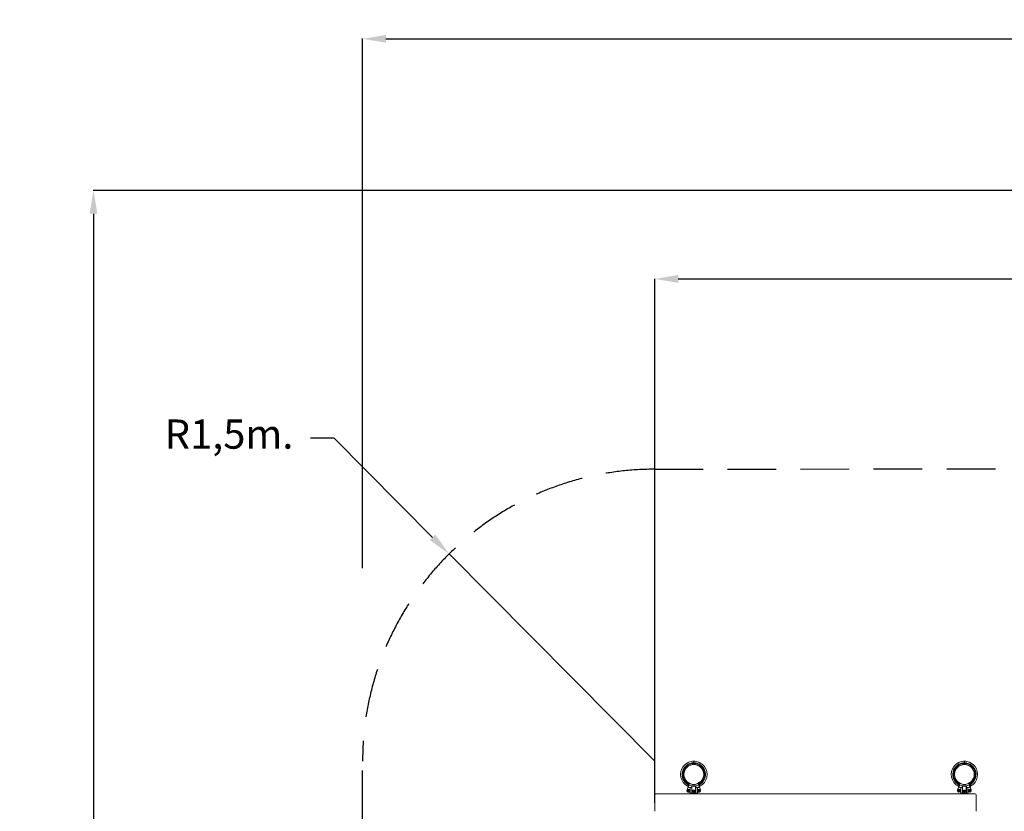
# Model space of a CAD drawing. Units: millimetres. Extents: x 95427 to 111836, y -32274 to -1711.
# Drawn here: x 95427 to 100481, y -11299 to -7233 of the extents above; entities that cross this region are included whole.
import ezdxf

# ---------------------------------------------------------------- set-up
doc = ezdxf.new("R2010")
doc.units = ezdxf.units.MM
doc.linetypes.add('RAYITAS', pattern=[0.375, 0.25, -0.125])
doc.layers.add('VERDE', color=3, linetype='Continuous')
doc.styles.add('ROMANS8', font='romans.shx')
doc.dimstyles.new('ISO-25', dxfattribs={"dimtxt": 3, "dimasz": 3, "dimexe": 1.25, "dimexo": 0.625, "dimtad": 1, "dimtxsty": 'ROMANS8', "dimcen": 0, "dimclrt": 2, "dimadec": 0, "dimazin": 0, "dimtfac": 1, "dimtmove": 0, "dimatfit": 3, "dimfxl": 0, "dimarcsym": 0})

# ---------------------------------------------------------------- blocks, each defined once
blk = doc.blocks.new('*D2')
at = {"color": 0, "lineweight": -2}
for p, q in [((102848.5, -8109.7), (95804.3, -8109.7)), ((95805.5, -8229.7), (95805.5, -12999.7)), ((95805.5, -18048.2), (95805.5, -13278.2)), ((104686.1, -18168.2), (95804.3, -18168.2))]:
    blk.add_line(p, q, dxfattribs=at)
at = {"color": 0, "linetype": 'Continuous'}
for points in [[(95785.5, -8229.7), (95825.5, -8229.7), (95805.5, -8109.7)], [(95785.5, -18048.2), (95825.5, -18048.2), (95805.5, -18168.2)]]:
    blk.add_solid(points, dxfattribs=at)
at = {"layer": 'Defpoints', "color": 0, "linetype": 'Continuous'}
for p in [(102849.1, -8109.7), (95805.5, -18168.2), (104686.7, -18168.2)]:
    blk.add_point(p, dxfattribs=at)
at = {"color": 7, "linetype": 'Continuous', "insert": (95805.5, -13139), "char_height": 150, "attachment_point": 5, "style": 'ROMANS8'}
blk.add_mtext('10,06m.', dxfattribs=at)
blk = doc.blocks.new('*D3')
at = {"color": 0, "lineweight": -2}
for p, q in [((97187, -10050.9), (97187, -7330.2)), ((97307, -7331.5), (101699.1, -7331.5)), ((106926.9, -7331.5), (102534.8, -7331.5)), ((107046.9, -9780.4), (107046.9, -7330.2))]:
    blk.add_line(p, q, dxfattribs=at)
at = {"color": 0, "linetype": 'Continuous'}
for points in [[(97307, -7311.5), (97307, -7351.5), (97187, -7331.5)], [(106926.9, -7311.5), (106926.9, -7351.5), (107046.9, -7331.5)]]:
    blk.add_solid(points, dxfattribs=at)
at = {"layer": 'Defpoints', "color": 0, "linetype": 'Continuous'}
for p in [(107046.9, -7331.5), (107046.9, -9781.1), (97187, -10051.5)]:
    blk.add_point(p, dxfattribs=at)
at = {"color": 7, "linetype": 'Continuous', "insert": (102116.9, -7331.5), "char_height": 150, "attachment_point": 5, "style": 'ROMANS8'}
blk.add_mtext('9,86m.', dxfattribs=at)
blk = doc.blocks.new('*D4')
at = {"color": 0, "lineweight": -2}
for p, q in [((98687, -11256.1), (98687, -8563.3)), ((98807, -8564.5), (100877.1, -8564.5)), ((104830.2, -8564.5), (101705.6, -8564.5)), ((104950.2, -10277.3), (104950.2, -8563.3))]:
    blk.add_line(p, q, dxfattribs=at)
at = {"color": 0, "linetype": 'Continuous'}
for points in [[(98807, -8544.5), (98807, -8584.5), (98687, -8564.5)], [(104830.2, -8544.5), (104830.2, -8584.5), (104950.2, -8564.5)]]:
    blk.add_solid(points, dxfattribs=at)
at = {"layer": 'Defpoints', "color": 0, "linetype": 'Continuous'}
for p in [(104950.2, -8564.5), (104950.2, -10277.9), (98687, -11256.7)]:
    blk.add_point(p, dxfattribs=at)
at = {"color": 7, "linetype": 'Continuous', "insert": (101291.3, -8564.5), "char_height": 150, "attachment_point": 5, "style": 'ROMANS8'}
blk.add_mtext('6,26m.', dxfattribs=at)
blk = doc.blocks.new('*D16')
at = {"color": 0, "lineweight": -2}
for p, q in [((96919.4, -9381.1), (97039.4, -9381.1)), ((97039.4, -9381.1), (97546.2, -9892)), ((98687, -11042.2), (97630.7, -9977.2))]:
    blk.add_line(p, q, dxfattribs=at)
at = {"color": 0, "linetype": 'Continuous'}
blk.add_solid([(97560.4, -9877.9), (97532, -9906.1), (97630.7, -9977.2)], dxfattribs=at)
at = {"layer": 'Defpoints', "color": 0, "linetype": 'Continuous'}
for p in [(97630.7, -9977.2), (98687, -11042.2)]:
    blk.add_point(p, dxfattribs=at)
at = {"color": 7, "linetype": 'Continuous', "insert": (96501.5, -9381.1), "char_height": 150, "attachment_point": 5, "style": 'ROMANS8'}
blk.add_mtext('R1,5m.', dxfattribs=at)

msp = doc.modelspace()

# ---------------------------------------------------------------- linework, layer by layer
at = {"color": 7, "linetype": 'RAYITAS', "ltscale": 1000}
for p, q in [((98685.026, -9542.211), (101320.219, -9538.783)), ((97186.996, -13589.31), (97186.977, -11042.221))]:
    msp.add_line(p, q, dxfattribs=at)
msp.add_arc((98686.977, -11042.209), 1500, 90.074515, 180.000436, dxfattribs=at)
at = {"layer": 'VERDE', "color": 7, "linetype": 'Continuous', "lineweight": 15}
for p, q in [((98879.818, -11058.865), (98886.977, -11058.865)), ((98886.977, -11049.935), (98886.977, -11053.365)), ((98886.977, -11053.365), (98886.977, -11058.365)), ((98886.977, -11058.365), (98886.977, -11058.865)), ((98894.136, -11058.865), (98886.977, -11058.865)), ((100268.859, -11058.854), (100276.018, -11058.854)), ((100276.018, -11049.924), (100276.018, -11053.354)), ((100276.018, -11053.354), (100276.018, -11058.354)), ((100276.018, -11058.354), (100276.018, -11058.854)), ((100283.176, -11058.854), (100276.018, -11058.854)), ((98861.704, -11163.538), (98864.254, -11156.655)), ((98864.723, -11156.829), (98862.173, -11163.711)), ((98864.723, -11156.829), (98864.938, -11156.377)), ((98880.038, -11160.865), (98886.978, -11160.865)), ((98893.917, -11160.865), (98886.978, -11160.865)), ((98886.978, -11161.335), (98886.978, -11160.865)), ((98909.051, -11156.364), (98909.051, -11156.363)), ((98911.768, -11163.718), (98909.218, -11156.835)), ((98909.687, -11156.661), (98912.237, -11163.544)), ((100250.745, -11163.527), (100253.295, -11156.645)), ((100253.764, -11156.819), (100251.214, -11163.701)), ((100269.079, -11160.854), (100276.019, -11160.854)), ((100276.019, -11161.324), (100276.019, -11160.854)), ((100282.958, -11160.854), (100276.019, -11160.854)), ((100298.092, -11156.353), (100298.092, -11156.353)), ((100300.808, -11163.707), (100298.259, -11156.825)), ((100298.728, -11156.651), (100301.277, -11163.534)), ((98686.979, -11299.227), (98686.978, -11214.227)), ((98691.978, -11209.227), (100331.978, -11209.214)), ((98852.252, -11189.044), (98857.948, -11173.671)), ((98858.28, -11174.215), (98852.72, -11189.217)), ((98857.534, -11186.898), (98854.136, -11191.842)), ((98854.136, -11191.842), (98856.719, -11197.258)), ((98856.719, -11197.258), (98862.7, -11197.729)), ((98863.516, -11187.368), (98857.534, -11186.898)), ((98858.252, -11174.202), (98858.28, -11174.215)), ((98862.7, -11197.729), (98866.099, -11192.784)), ((98866.099, -11192.784), (98863.516, -11187.368)), ((98863.841, -11199.974), (98863.845, -11199.982)), ((98868.633, -11205.332), (98868.633, -11202.988)), ((98868.634, -11201.092), (98868.637, -11177.894)), ((98868.676, -11202.988), (98868.676, -11205.332)), ((98869.978, -11206.335), (98869.648, -11206.335)), ((98869.978, -11206.332), (98869.978, -11209.226)), ((98876.963, -11205.833), (98876.968, -11170.584)), ((98877.468, -11170.15), (98877.463, -11205.833)), ((98877.463, -11205.833), (98896.463, -11205.836)), ((98896.463, -11206.336), (98877.463, -11206.333)), ((98883.836, -11191.213), (98880.965, -11196.483)), ((98880.965, -11196.483), (98884.093, -11201.605)), ((98889.836, -11191.064), (98883.836, -11191.213)), ((98884.093, -11201.605), (98890.093, -11201.457)), ((98892.965, -11196.186), (98889.836, -11191.064)), ((98890.093, -11201.457), (98892.965, -11196.186)), ((98896.463, -11205.836), (98896.468, -11170.153)), ((98896.968, -11170.586), (98896.963, -11205.836)), ((98903.978, -11209.226), (98903.978, -11206.337)), ((98905.251, -11205.337), (98905.251, -11202.993)), ((98905.294, -11201.098), (98905.298, -11177.9)), ((98905.294, -11202.993), (98905.294, -11205.337)), ((98905.308, -11202.991), (98905.308, -11205.335)), ((98910.674, -11187.208), (98907.815, -11192.483)), ((98907.815, -11192.483), (98910.955, -11197.596)), ((98916.672, -11187.046), (98910.674, -11187.208)), ((98910.955, -11197.596), (98916.952, -11197.434)), ((98915.659, -11174.221), (98915.687, -11174.209)), ((98921.332, -11189.536), (98915.659, -11174.221)), ((98915.991, -11173.678), (98921.8, -11189.362)), ((98916.058, -11173.84), (98921.692, -11189.048)), ((98919.811, -11192.159), (98916.672, -11187.046)), ((98916.952, -11197.434), (98919.811, -11192.159)), ((98921.685, -11189.051), (98921.692, -11189.048)), ((98921.692, -11189.068), (98921.699, -11189.066)), ((100241.292, -11189.033), (100246.989, -11173.661)), ((100247.321, -11174.204), (100241.761, -11189.207)), ((100246.575, -11186.887), (100243.177, -11191.832)), ((100245.76, -11197.247), (100251.741, -11197.718)), ((100252.557, -11187.358), (100246.575, -11186.887)), ((100247.292, -11174.191), (100247.321, -11174.204)), ((100251.741, -11197.718), (100255.14, -11192.773)), ((100255.14, -11192.773), (100252.557, -11187.358)), ((100252.882, -11199.963), (100252.886, -11199.971)), ((100257.717, -11202.978), (100257.674, -11202.978)), ((100257.674, -11205.322), (100257.674, -11202.978)), ((100257.675, -11201.082), (100257.678, -11177.884)), ((100257.717, -11202.978), (100257.717, -11205.321)), ((100259.019, -11206.324), (100258.689, -11206.324)), ((100259.019, -11206.322), (100259.019, -11209.215)), ((100266.004, -11205.823), (100266.009, -11170.573)), ((100266.509, -11170.139), (100266.504, -11205.823)), ((100266.504, -11205.823), (100285.504, -11205.826)), ((100285.504, -11206.326), (100266.504, -11206.323)), ((100272.877, -11191.202), (100270.005, -11196.473)), ((100270.005, -11196.473), (100273.134, -11201.595)), ((100278.877, -11191.054), (100272.877, -11191.202)), ((100273.134, -11201.595), (100279.134, -11201.446)), ((100282.005, -11196.176), (100278.877, -11191.054)), ((100279.134, -11201.446), (100282.005, -11196.176)), ((100285.504, -11205.826), (100285.509, -11170.142)), ((100286.009, -11170.576), (100286.004, -11205.826)), ((100293.019, -11209.215), (100293.019, -11206.327)), ((100294.292, -11205.327), (100294.292, -11202.983)), ((100294.335, -11202.983), (100294.334, -11205.327)), ((100294.335, -11201.087), (100294.338, -11177.889)), ((100294.349, -11202.98), (100294.349, -11205.324)), ((100299.715, -11187.197), (100296.856, -11192.472)), ((100296.856, -11192.472), (100299.995, -11197.586)), ((100305.713, -11187.035), (100299.715, -11187.197)), ((100299.995, -11197.586), (100305.993, -11197.424)), ((100304.699, -11174.211), (100304.728, -11174.198)), ((100310.372, -11189.525), (100304.699, -11174.211)), ((100305.031, -11173.668), (100310.841, -11189.352)), ((100305.099, -11173.829), (100310.733, -11189.038)), ((100308.852, -11192.148), (100305.713, -11187.035)), ((100305.993, -11197.424), (100308.852, -11192.148)), ((100310.726, -11189.04), (100310.733, -11189.038)), ((100310.732, -11189.058), (100310.739, -11189.055)), ((100336.978, -11214.214), (100336.979, -11299.214))]:
    msp.add_line(p, q, dxfattribs=at)
at = {"layer": 'VERDE', "color": 7, "linetype": 'Continuous', "lineweight": 15, "flags": 128}
for points in [[(98886.976, -11041.949), (98886.977, -11041.999), (98886.977, -11042.395), (98886.977, -11043.181), (98886.977, -11044.347), (98886.977, -11045.877), (98886.977, -11047.748), (98886.977, -11049.935)], [(98886.976, -11041.949), (98886.977, -11041.999), (98886.977, -11042.395), (98886.977, -11043.181), (98886.977, -11044.347), (98886.977, -11045.877), (98886.977, -11047.748), (98886.977, -11049.935)], [(100276.017, -11041.939), (100276.018, -11041.988), (100276.017, -11042.384), (100276.018, -11043.171), (100276.018, -11044.337), (100276.018, -11045.866), (100276.017, -11047.737), (100276.018, -11049.924)], [(100276.017, -11041.939), (100276.018, -11041.988), (100276.017, -11042.384), (100276.018, -11043.171), (100276.018, -11044.337), (100276.018, -11045.866), (100276.017, -11047.737), (100276.018, -11049.924)], [(98861.704, -11163.538), (98861.713, -11163.541), (98861.74, -11163.551), (98861.783, -11163.567), (98861.841, -11163.589), (98861.912, -11163.615), (98861.993, -11163.645), (98862.081, -11163.677), (98862.173, -11163.711)], [(98864.254, -11156.655), (98864.263, -11156.659), (98864.29, -11156.668), (98864.333, -11156.685), (98864.392, -11156.706), (98864.463, -11156.732), (98864.544, -11156.763), (98864.632, -11156.795), (98864.723, -11156.829)], [(98909.218, -11156.835), (98909.309, -11156.801), (98909.397, -11156.769), (98909.478, -11156.739), (98909.55, -11156.712), (98909.608, -11156.691), (98909.651, -11156.675), (98909.678, -11156.665), (98909.687, -11156.661)], [(98911.768, -11163.718), (98911.859, -11163.684), (98911.947, -11163.651), (98912.028, -11163.621), (98912.099, -11163.595), (98912.157, -11163.573), (98912.201, -11163.557), (98912.227, -11163.547), (98912.237, -11163.544)], [(98911.768, -11163.718), (98911.786, -11163.758), (98911.804, -11163.798), (98911.823, -11163.837), (98911.841, -11163.876), (98911.858, -11163.913), (98911.874, -11163.949), (98911.89, -11163.983), (98911.904, -11164.014)], [(100250.745, -11163.527), (100250.754, -11163.531), (100250.78, -11163.54), (100250.824, -11163.556), (100250.882, -11163.578), (100250.953, -11163.604), (100251.034, -11163.634), (100251.122, -11163.667), (100251.214, -11163.701)], [(100253.295, -11156.645), (100253.304, -11156.648), (100253.331, -11156.658), (100253.374, -11156.674), (100253.433, -11156.696), (100253.504, -11156.722), (100253.585, -11156.752), (100253.673, -11156.785), (100253.764, -11156.819)], [(100253.978, -11156.367), (100253.974, -11156.375), (100253.962, -11156.401), (100253.942, -11156.443), (100253.916, -11156.499), (100253.883, -11156.567), (100253.846, -11156.646), (100253.806, -11156.73), (100253.764, -11156.819)], [(100298.045, -11156.373), (100298.049, -11156.381), (100298.061, -11156.407), (100298.081, -11156.449), (100298.108, -11156.505), (100298.14, -11156.574), (100298.177, -11156.652), (100298.217, -11156.737), (100298.259, -11156.825)], [(100298.259, -11156.825), (100298.35, -11156.791), (100298.438, -11156.758), (100298.519, -11156.728), (100298.59, -11156.702), (100298.649, -11156.68), (100298.692, -11156.664), (100298.719, -11156.654), (100298.728, -11156.651)], [(100300.808, -11163.707), (100300.9, -11163.673), (100300.988, -11163.641), (100301.069, -11163.611), (100301.14, -11163.585), (100301.198, -11163.563), (100301.242, -11163.547), (100301.268, -11163.537), (100301.277, -11163.534)], [(100300.808, -11163.707), (100300.827, -11163.748), (100300.845, -11163.788), (100300.864, -11163.827), (100300.881, -11163.865), (100300.898, -11163.903), (100300.915, -11163.938), (100300.93, -11163.972), (100300.945, -11164.004)], [(98852.245, -11189.061), (98852.254, -11189.064), (98852.28, -11189.075), (98852.323, -11189.093), (98852.38, -11189.117), (98852.45, -11189.146), (98852.53, -11189.179), (98852.617, -11189.214), (98852.707, -11189.252)], [(98852.252, -11189.044), (98852.261, -11189.047), (98852.287, -11189.057), (98852.331, -11189.073), (98852.389, -11189.094), (98852.46, -11189.121), (98852.541, -11189.151), (98852.629, -11189.183), (98852.72, -11189.217)], [(98868.676, -11205.332), (98869.37, -11205.332), (98870.173, -11205.332), (98871.081, -11205.332), (98872.087, -11205.332), (98873.185, -11205.333), (98874.369, -11205.333), (98875.631, -11205.333), (98876.963, -11205.333)], [(98869.648, -11206.335), (98869.648, -11206.335), (98869.648, -11206.335), (98869.647, -11206.335), (98869.646, -11206.335), (98869.63, -11206.332)], [(98877.463, -11206.333), (98876.208, -11206.333), (98875.019, -11206.333), (98873.902, -11206.333), (98872.866, -11206.333), (98871.915, -11206.332), (98871.056, -11206.332), (98870.293, -11206.332), (98869.633, -11206.332)], [(98876.963, -11205.833), (98876.973, -11205.833), (98877.001, -11205.833), (98877.047, -11205.833), (98877.11, -11205.833), (98877.186, -11205.833), (98877.272, -11205.833), (98877.366, -11205.833), (98877.463, -11205.833)], [(98877.463, -11205.833), (98877.463, -11205.931), (98877.463, -11206.025), (98877.463, -11206.111), (98877.463, -11206.187), (98877.463, -11206.249), (98877.463, -11206.295), (98877.463, -11206.324), (98877.463, -11206.333)], [(98896.463, -11205.836), (98896.463, -11205.934), (98896.463, -11206.027), (98896.463, -11206.114), (98896.463, -11206.19), (98896.463, -11206.252), (98896.463, -11206.298), (98896.463, -11206.326), (98896.463, -11206.336)], [(98896.463, -11205.836), (98896.561, -11205.836), (98896.655, -11205.836), (98896.741, -11205.836), (98896.817, -11205.836), (98896.879, -11205.836), (98896.925, -11205.836), (98896.954, -11205.836), (98896.963, -11205.836)], [(98904.294, -11206.337), (98903.633, -11206.337), (98902.871, -11206.337), (98902.012, -11206.337), (98901.061, -11206.337), (98900.024, -11206.337), (98898.907, -11206.336), (98897.718, -11206.336), (98896.463, -11206.336)], [(98896.963, -11205.336), (98898.296, -11205.336), (98899.558, -11205.336), (98900.742, -11205.337), (98901.84, -11205.337), (98902.846, -11205.337), (98903.753, -11205.337), (98904.557, -11205.337), (98905.251, -11205.337)], [(98905.293, -11205.335), (98905.299, -11205.335), (98905.308, -11205.335)], [(98921.332, -11189.536), (98921.423, -11189.502), (98921.511, -11189.469), (98921.592, -11189.439), (98921.663, -11189.413), (98921.721, -11189.391), (98921.765, -11189.375), (98921.791, -11189.365), (98921.8, -11189.362)], [(100241.286, -11189.05), (100241.295, -11189.054), (100241.321, -11189.065), (100241.364, -11189.082), (100241.421, -11189.106), (100241.491, -11189.135), (100241.571, -11189.168), (100241.658, -11189.204), (100241.748, -11189.241)], [(100241.292, -11189.033), (100241.302, -11189.036), (100241.328, -11189.046), (100241.372, -11189.062), (100241.43, -11189.084), (100241.501, -11189.11), (100241.582, -11189.14), (100241.67, -11189.173), (100241.761, -11189.207)], [(100257.717, -11205.321), (100258.411, -11205.322), (100259.214, -11205.322), (100260.122, -11205.322), (100261.128, -11205.322), (100262.226, -11205.322), (100263.41, -11205.322), (100264.672, -11205.323), (100266.004, -11205.323)], [(100258.689, -11206.324), (100258.689, -11206.324), (100258.689, -11206.324), (100258.687, -11206.324), (100258.687, -11206.324), (100258.671, -11206.322)], [(100266.504, -11206.323), (100265.249, -11206.323), (100264.06, -11206.322), (100262.943, -11206.322), (100261.907, -11206.322), (100260.956, -11206.322), (100260.096, -11206.322), (100259.334, -11206.322), (100258.674, -11206.322)], [(100266.004, -11205.823), (100266.014, -11205.823), (100266.042, -11205.823), (100266.088, -11205.823), (100266.15, -11205.823), (100266.226, -11205.823), (100266.313, -11205.823), (100266.407, -11205.823), (100266.504, -11205.823)], [(100266.504, -11205.823), (100266.504, -11205.92), (100266.504, -11206.014), (100266.504, -11206.101), (100266.504, -11206.176), (100266.504, -11206.239), (100266.504, -11206.285), (100266.504, -11206.313), (100266.504, -11206.323)], [(100285.504, -11205.826), (100285.602, -11205.826), (100285.695, -11205.826), (100285.782, -11205.826), (100285.858, -11205.826), (100285.92, -11205.826), (100285.966, -11205.826), (100285.994, -11205.826), (100286.004, -11205.826)], [(100285.504, -11205.826), (100285.504, -11205.923), (100285.504, -11206.017), (100285.504, -11206.103), (100285.504, -11206.179), (100285.504, -11206.241), (100285.504, -11206.288), (100285.504, -11206.316), (100285.504, -11206.326)], [(100293.334, -11206.327), (100292.674, -11206.327), (100291.912, -11206.327), (100291.052, -11206.326), (100290.102, -11206.326), (100289.065, -11206.326), (100287.948, -11206.326), (100286.759, -11206.326), (100285.504, -11206.326)], [(100286.004, -11205.326), (100287.336, -11205.326), (100288.598, -11205.326), (100289.782, -11205.326), (100290.881, -11205.326), (100291.887, -11205.327), (100292.794, -11205.327), (100293.598, -11205.327), (100294.292, -11205.327)], [(100294.334, -11205.324), (100294.34, -11205.324), (100294.349, -11205.324)], [(100299.356, -11199.525), (100299.313, -11199.612), (100299.272, -11199.697), (100299.235, -11199.775), (100299.202, -11199.843), (100299.174, -11199.899), (100299.154, -11199.94), (100299.142, -11199.966), (100299.138, -11199.975)], [(100310.372, -11189.525), (100310.464, -11189.491), (100310.552, -11189.459), (100310.633, -11189.429), (100310.704, -11189.403), (100310.762, -11189.381), (100310.806, -11189.365), (100310.832, -11189.355), (100310.841, -11189.352)]]:
    msp.add_lwpolyline(points, dxfattribs=at)
at = {"layer": 'VERDE', "color": 7, "linetype": 'Continuous', "lineweight": 15}
for centre, radius in [((98886.977, -11109.865), 50.8), ((100276.018, -11109.854), 50.8), ((98860.117, -11192.313), 3.5), ((98860.13, -11192.317), 3.5), ((98886.965, -11196.335), 3.5), ((98913.813, -11192.321), 3.5), ((98913.826, -11192.317), 3.5), ((100249.158, -11192.303), 3.5), ((100249.171, -11192.307), 3.5), ((100276.005, -11196.324), 3.5), ((100302.854, -11192.31), 3.5), ((100302.867, -11192.306), 3.5)]:
    msp.add_circle(centre, radius, dxfattribs=at)
for centre, radius, start, end in [((98886.977, -11109.865), 67.916, 130.992247, 229.00813), ((98886.977, -11109.865), 59.93, 295.153921, 244.819717), ((98886.977, -11109.865), 56.5, 295.451392, 244.548087), ((98886.977, -11109.865), 51.5, 295.391791, 244.608401), ((98886.977, -11109.865), 67.916, 90.00048, 112.493161), ((98886.977, -11109.865), 67.916, 67.509705, 90.00048), ((98886.977, -11109.865), 67.916, 310.992247, 49.00813), ((100276.018, -11109.854), 67.916, 130.992247, 229.00813), ((100276.018, -11109.854), 59.93, 90.00048, 244.819717), ((100276.018, -11109.854), 56.5, 90.00048, 244.509742), ((100276.018, -11109.854), 51.5, 90.00048, 244.457349), ((100276.018, -11109.854), 67.916, 90.00048, 112.493161), ((100276.018, -11109.854), 67.916, 67.509705, 90.00048), ((100276.018, -11109.854), 59.93, 295.153921, 90.00048), ((100276.018, -11109.854), 56.5, 295.491218, 90.00048), ((100276.018, -11109.854), 51.5, 295.53479, 90.00048), ((100276.018, -11109.854), 67.916, 310.992247, 49.00813), ((98862.133, -11163.587), 0.432, 173.438371, 257.072446), ((98983.302, -11219.63), 133.413, 155.2199, 155.359997), ((98886.977, -11109.865), 59.611, 245.266921, 294.718226), ((98886.977, -11109.865), 59.285, 245.266921, 294.718226), ((98864.723, -11156.829), 0.5, 64.646274, 159.665685), ((98886.977, -11109.865), 51.97, 244.646274, 295.337882), ((98886.977, -11109.865), 51.47, 244.646274, 295.337882), ((98909.218, -11156.835), 0.5, 20.326452, 115.337882), ((99136.768, -11048.795), 251.896, 205.284476, 205.398203), ((98909.225, -11156.832), 0.5, 110.326452, 115.345863), ((98911.807, -11163.593), 0.432, 282.957441, 6.482229), ((100251.174, -11163.576), 0.432, 173.466731, 257.044086), ((100274.574, -11174.65), 25.799, 154.888201, 155.612862), ((100276.018, -11109.854), 59.611, 245.266921, 294.718226), ((100276.018, -11109.854), 59.285, 245.266921, 294.718226), ((100253.764, -11156.819), 0.5, 64.646274, 159.665685), ((100276.018, -11109.854), 51.97, 244.646274, 295.337882), ((100276.018, -11109.854), 51.47, 244.646274, 295.337882), ((100298.259, -11156.825), 0.5, 20.326452, 115.337882), ((100298.265, -11156.822), 0.5, 110.326452, 115.345863), ((100300.848, -11163.583), 0.432, 282.964314, 6.501826), ((98691.978, -11214.227), 5, 90.00048, 180.00048), ((98860.117, -11192.313), 8.518, 157.552795, 295.851947), ((98860.117, -11192.313), 8.018, 157.552795, 295.851947), ((98851.783, -11188.87), 0.5, 337.552795, 339.665685), ((98851.783, -11188.87), 1, 337.552795, 339.665685), ((98860.13, -11192.317), 8.518, 251.912571, 295.86077), ((98886.977, -11109.865), 70.459, 245.965549, 254.912277), ((98865.289, -11202.988), 3.844, 29.541845, 115.851947), ((98620.057, -11317.807), 270.757, 25.79683, 25.902633), ((98865.289, -11202.988), 3.344, 17.079977, 115.851947), ((98865.304, -11202.991), 3.344, 77.021163, 115.86077), ((98868.656, -11208.972), 5.984, 89.803038, 90.213214), ((98868.655, -11211.316), 5.984, 89.803038, 90.213214), ((98877.463, -11205.833), 0.5, 179.991657, 269.991657), ((98886.977, -11109.865), 61.03, 261.036577, 278.946737), ((98896.463, -11205.836), 0.5, 269.991657, 359.991657), ((98905.274, -11211.018), 8.024, 89.855177, 90.161074), ((98905.273, -11213.362), 8.024, 89.855177, 90.161074), ((98908.638, -11202.994), 3.844, 64.131366, 150.441469), ((98886.977, -11109.865), 70.459, 285.071037, 294.020711), ((98908.652, -11202.991), 3.344, 103.222909, 180.00048), ((98908.638, -11202.994), 3.344, 64.131366, 162.903337), ((98913.813, -11192.321), 8.518, 244.131366, 20.326452), ((98718.416, -11106.797), 213.133, 334.07262, 334.20702), ((98913.826, -11192.317), 8.518, 244.14019, 22.439342), ((98913.813, -11192.321), 8.018, 244.131366, 20.326452), ((98922.161, -11188.875), 0.5, 200.326452, 202.439342), ((100249.158, -11192.303), 8.518, 157.552795, 295.851947), ((100249.158, -11192.303), 8.018, 157.552795, 295.851947), ((100240.824, -11188.859), 0.5, 337.552795, 339.665685), ((100240.824, -11188.859), 1, 337.552795, 339.665685), ((100276.018, -11109.854), 70.459, 245.965549, 254.912277), ((100254.33, -11202.977), 3.844, 29.541845, 115.851947), ((100691.375, -10987.24), 487.379, 205.820343, 205.879121), ((100254.33, -11202.977), 3.344, 17.079977, 115.851947), ((100257.699, -11214.107), 8.785, 89.882823, 90.161454), ((100266.504, -11205.823), 0.5, 179.991657, 269.991657), ((100276.018, -11109.854), 61.03, 261.036577, 278.946737), ((100285.504, -11205.826), 0.5, 269.991657, 359.991657), ((100294.308, -11188.686), 14.297, 269.936531, 270.107747), ((100294.312, -11199.342), 5.984, 269.803038, 270.213214), ((100297.679, -11202.983), 3.844, 64.131366, 150.441469), ((100276.018, -11109.854), 70.459, 285.071037, 294.020711), ((100297.693, -11202.98), 3.344, 64.14019, 180.00048), ((100297.679, -11202.983), 3.344, 64.131366, 162.903337), ((100302.854, -11192.31), 8.518, 244.131366, 20.326452), ((100302.867, -11192.306), 8.518, 244.14019, 22.439342), ((100302.854, -11192.31), 8.018, 244.131366, 20.326452), ((100311.202, -11188.864), 0.5, 200.326452, 202.439342), ((100331.978, -11214.214), 5, 0.00048, 90.00048), ((100331.978, -11214.214), 5, 0.00048, 90.00048)]:
    msp.add_arc(centre, radius, start, end, dxfattribs=at)
for points, knots in [([(98860.997, -11047.115), (98860.963, -11047.133), (98860.888, -11047.173), (98860.204, -11047.538), (98859.056, -11048.163), (98857.569, -11048.999), (98855.676, -11050.094), (98853.32, -11051.506), (98850.767, -11053.096), (98848.409, -11054.608), (98846.324, -11055.975), (98844.496, -11057.197), (98843.239, -11058.05), (98842.53, -11058.534), (98842.462, -11058.581), (98842.43, -11058.603)], [0, 0, 0, 0, 0.03677748, 0.08276232, 0.15696957, 0.22694346, 0.29863759, 0.41762489, 0.53995939, 0.63512517, 0.7323918, 0.82718144, 0.90394805, 0.9538385, 1, 1, 1, 1]), ([(98931.526, -11058.604), (98931.531, -11058.608), (98931.596, -11058.652), (98931.352, -11058.485), (98930.71, -11058.046), (98929.547, -11057.257), (98928.149, -11056.321), (98926.432, -11055.186), (98924.29, -11053.797), (98921.751, -11052.195), (98919.146, -11050.606), (98916.603, -11049.117), (98914.659, -11048.031), (98913.493, -11047.4), (98913.017, -11047.147), (98912.972, -11047.122), (98912.957, -11047.114)], [0, 0, 0, 0, 0.003486176, 0.046190555, 0.099010121, 0.177351652, 0.243033179, 0.310400751, 0.419636911, 0.531853954, 0.646066921, 0.763416232, 0.876149529, 0.925606718, 0.975551137, 1, 1, 1, 1]), ([(100250.038, -11047.104), (100250.004, -11047.122), (100249.929, -11047.162), (100249.245, -11047.527), (100248.097, -11048.153), (100246.61, -11048.989), (100244.717, -11050.083), (100242.361, -11051.495), (100239.808, -11053.085), (100237.45, -11054.597), (100235.364, -11055.964), (100233.537, -11057.186), (100232.279, -11058.04), (100231.571, -11058.524), (100231.503, -11058.571), (100231.471, -11058.593)], [0, 0, 0, 0, 0.03677741, 0.08276465, 0.15696901, 0.22694816, 0.29863443, 0.41762281, 0.53995931, 0.63512843, 0.73239017, 0.82717964, 0.90394822, 0.95383858, 1, 1, 1, 1]), ([(100320.567, -11058.594), (100320.572, -11058.597), (100320.636, -11058.642), (100320.393, -11058.474), (100319.751, -11058.036), (100318.588, -11057.247), (100317.19, -11056.311), (100315.473, -11055.175), (100313.331, -11053.786), (100310.792, -11052.184), (100308.187, -11050.596), (100305.644, -11049.106), (100303.7, -11048.021), (100302.534, -11047.389), (100302.058, -11047.136), (100302.012, -11047.112), (100301.997, -11047.104)], [0, 0, 0, 0, 0.003477617, 0.046180947, 0.099002278, 0.177348081, 0.243023084, 0.310395804, 0.419631632, 0.531848372, 0.646063045, 0.763414014, 0.876147244, 0.925605356, 0.975551486, 1, 1, 1, 1]), ([(98842.428, -11161.125), (98842.423, -11161.122), (98842.359, -11161.078), (98842.603, -11161.245), (98843.244, -11161.683), (98844.407, -11162.472), (98845.806, -11163.408), (98847.523, -11164.544), (98849.663, -11165.932), (98852.207, -11167.536), (98854.797, -11169.115), (98857.119, -11170.48), (98858.388, -11171.185), (98858.888, -11171.462)], [0, 0, 0, 0, 0.00415221, 0.05501524, 0.11792529, 0.21123492, 0.28946487, 0.36970298, 0.49980866, 0.63346472, 0.76949685, 0.90926678, 1, 1, 1, 1]), ([(98857.948, -11173.671), (98858.104, -11173.251), (98858.419, -11172.402), (98859.185, -11170.336), (98860.143, -11167.75), (98861.016, -11165.394), (98861.57, -11163.899), (98861.704, -11163.538)], [0, 0, 0, 0, 0.23366999, 0.47257066, 0.69740267, 0.92686864, 1, 1, 1, 1]), ([(98862.036, -11164.008), (98861.9, -11164.374), (98861.341, -11165.88), (98860.453, -11168.268), (98859.534, -11170.758), (98858.808, -11172.663), (98858.493, -11173.654), (98858.258, -11174.127), (98858.252, -11174.202), (98858.252, -11174.202)], [0, 0, 0, 0, 0.07449204, 0.3058684, 0.53724087, 0.74136768, 0.94549318, 0.99994216, 1, 1, 1, 1]), ([(98915.687, -11174.209), (98915.687, -11174.209), (98915.379, -11173.84), (98915.224, -11172.733), (98914.519, -11171.069), (98913.851, -11169.255), (98913.121, -11167.295), (98912.329, -11165.159), (98911.904, -11164.014)], [0, 0, 0, 0, 0.00005895, 0.25212786, 0.50421271, 0.55566388, 0.76189326, 1, 1, 1, 1]), ([(98912.237, -11163.544), (98912.666, -11164.704), (98913.535, -11167.05), (98914.594, -11169.909), (98915.467, -11172.266), (98915.815, -11173.204), (98915.991, -11173.678)], [0, 0, 0, 0, 0.24045231, 0.48660299, 0.73994205, 1, 1, 1, 1]), ([(98915.069, -11171.466), (98915.502, -11171.224), (98916.417, -11170.713), (98918.282, -11169.632), (98920.633, -11168.225), (98923.188, -11166.633), (98925.545, -11165.122), (98927.631, -11163.755), (98929.458, -11162.533), (98930.716, -11161.679), (98931.424, -11161.195), (98931.492, -11161.148), (98931.525, -11161.126)], [0, 0, 0, 0, 0.07695643, 0.16256188, 0.30463321, 0.45070269, 0.56433226, 0.68047028, 0.79365073, 0.88531262, 0.94488267, 1, 1, 1, 1]), ([(100231.469, -11161.115), (100231.464, -11161.111), (100231.4, -11161.067), (100231.643, -11161.234), (100232.285, -11161.673), (100233.448, -11162.462), (100234.846, -11163.398), (100236.564, -11164.533), (100238.704, -11165.922), (100241.248, -11167.526), (100243.837, -11169.104), (100246.127, -11170.45), (100247.366, -11171.139), (100247.835, -11171.399)], [0, 0, 0, 0, 0.00416486, 0.05530973, 0.1185737, 0.21240629, 0.29106839, 0.37175847, 0.50258514, 0.63698664, 0.77377864, 0.91433162, 1, 1, 1, 1]), ([(100246.989, -11173.661), (100247.145, -11173.241), (100247.46, -11172.392), (100248.226, -11170.325), (100249.184, -11167.74), (100250.057, -11165.384), (100250.611, -11163.889), (100250.745, -11163.527)], [0, 0, 0, 0, 0.233670834, 0.472571897, 0.697404287, 0.926869623, 1, 1, 1, 1]), ([(100251.077, -11163.997), (100250.941, -11164.364), (100250.382, -11165.87), (100249.496, -11168.258), (100248.567, -11170.747), (100247.875, -11172.655), (100247.466, -11173.637), (100247.336, -11174.12), (100247.292, -11174.191), (100247.292, -11174.191)], [0, 0, 0, 0, 0.07449091, 0.30586723, 0.53724035, 0.74136725, 0.94549221, 0.99994188, 1, 1, 1, 1]), ([(100304.728, -11174.198), (100304.728, -11174.198), (100304.587, -11173.84), (100304.183, -11172.718), (100303.563, -11171.059), (100302.89, -11169.244), (100302.163, -11167.285), (100301.37, -11165.149), (100300.945, -11164.004)], [0, 0, 0, 0, 0.000058129, 0.252128552, 0.504211838, 0.555665861, 0.761894373, 1, 1, 1, 1]), ([(100301.277, -11163.534), (100301.707, -11164.693), (100302.576, -11167.039), (100303.635, -11169.899), (100304.508, -11172.256), (100304.856, -11173.193), (100305.031, -11173.668)], [0, 0, 0, 0, 0.24045206, 0.48660391, 0.73994386, 1, 1, 1, 1]), ([(100304.201, -11171.405), (100304.604, -11171.179), (100305.489, -11170.684), (100307.323, -11169.622), (100309.673, -11168.214), (100312.229, -11166.623), (100314.586, -11165.111), (100316.672, -11163.744), (100318.499, -11162.522), (100319.757, -11161.669), (100320.465, -11161.185), (100320.533, -11161.138), (100320.565, -11161.116)], [0, 0, 0, 0, 0.07203849, 0.158091, 0.30092546, 0.44777359, 0.56201309, 0.67876614, 0.79254992, 0.88470044, 0.94458927, 1, 1, 1, 1]), ([(98857.948, -11173.671), (98857.948, -11173.672), (98857.933, -11173.715), (98857.921, -11173.8), (98857.953, -11173.928), (98858.023, -11174.04), (98858.122, -11174.136), (98858.208, -11174.18), (98858.252, -11174.202)], [0, 0, 0, 0, 0.005299802, 0.251971063, 0.476592537, 0.661483545, 0.830437772, 1, 1, 1, 1]), ([(98868.486, -11202.005), (98868.486, -11202.005), (98868.483, -11201.998), (98868.482, -11201.972), (98868.504, -11201.941), (98868.521, -11201.919)], [0, 0, 0, 0, 0.02244498, 0.2943768, 1, 1, 1, 1]), ([(98868.633, -11202.988), (98868.626, -11202.824), (98868.611, -11202.493), (98868.538, -11202.181), (98868.493, -11202.03), (98868.486, -11202.005)], [0, 0, 0, 0, 0.44978169, 0.90894211, 1, 1, 1, 1]), ([(98868.634, -11201.092), (98868.629, -11201.262), (98868.624, -11201.487), (98868.583, -11201.744), (98868.556, -11201.865), (98868.529, -11201.906), (98868.521, -11201.919)], [0, 0, 0, 0, 0.55735152, 0.73537224, 0.91506694, 1, 1, 1, 1]), ([(98868.521, -11201.919), (98868.523, -11201.928), (98868.568, -11202.082), (98868.608, -11202.256), (98868.662, -11202.608), (98868.669, -11202.8), (98868.676, -11202.988)], [0, 0, 0, 0, 0.02813876, 0.50220438, 0.51415966, 1, 1, 1, 1]), ([(98869.633, -11206.332), (98869.629, -11206.332), (98869.511, -11206.332), (98869.277, -11206.288), (98869.011, -11206.132), (98868.806, -11205.915), (98868.663, -11205.655), (98868.643, -11205.438), (98868.633, -11205.332)], [0, 0, 0, 0, 0.00645177, 0.22758057, 0.44745847, 0.58725203, 0.79825901, 1, 1, 1, 1]), ([(98868.637, -11177.894), (98869.135, -11177.737), (98870.145, -11177.417), (98872.185, -11176.832), (98874.458, -11176.241), (98876.125, -11175.887), (98876.968, -11175.709)], [0, 0, 0, 0, 0.2629348, 0.53369028, 0.76436476, 1, 1, 1, 1]), ([(98868.676, -11205.332), (98868.685, -11205.438), (98868.704, -11205.655), (98868.841, -11205.915), (98869.037, -11206.132), (98869.292, -11206.288), (98869.517, -11206.332), (98869.63, -11206.332), (98869.633, -11206.332)], [0, 0, 0, 0, 0.2017073, 0.41269376, 0.55244562, 0.77233562, 0.99353643, 1, 1, 1, 1]), ([(98876.968, -11170.584), (98876.978, -11170.509), (98876.993, -11170.387), (98877.099, -11170.249), (98877.213, -11170.176), (98877.338, -11170.14), (98877.424, -11170.146), (98877.468, -11170.15)], [0, 0, 0, 0, 0.339724316, 0.557698803, 0.723812425, 0.85871643, 1, 1, 1, 1]), ([(98896.468, -11170.153), (98896.509, -11170.149), (98896.591, -11170.142), (98896.715, -11170.175), (98896.834, -11170.247), (98896.944, -11170.387), (98896.959, -11170.512), (98896.968, -11170.586)], [0, 0, 0, 0, 0.13189253, 0.26357368, 0.42988309, 0.65952153, 1, 1, 1, 1]), ([(98896.968, -11175.712), (98897.912, -11175.914), (98899.829, -11176.324), (98902.12, -11176.94), (98903.995, -11177.486), (98904.86, -11177.761), (98905.298, -11177.9)], [0, 0, 0, 0, 0.26506433, 0.53774416, 0.76636586, 1, 1, 1, 1]), ([(98904.294, -11206.337), (98904.297, -11206.337), (98904.409, -11206.336), (98904.634, -11206.294), (98904.889, -11206.137), (98905.085, -11205.92), (98905.222, -11205.66), (98905.241, -11205.443), (98905.251, -11205.337)], [0, 0, 0, 0, 0.006470111, 0.227674713, 0.44757941, 0.587342522, 0.798287894, 1, 1, 1, 1]), ([(98905.294, -11205.337), (98905.284, -11205.443), (98905.264, -11205.66), (98905.121, -11205.92), (98904.916, -11206.137), (98904.649, -11206.293), (98904.415, -11206.337), (98904.297, -11206.337), (98904.294, -11206.337)], [0, 0, 0, 0, 0.20177138, 0.41270226, 0.55250638, 0.77239161, 0.99354172, 1, 1, 1, 1]), ([(98905.251, -11202.993), (98905.26, -11202.8), (98905.277, -11202.411), (98905.363, -11202.087), (98905.407, -11201.924)], [0, 0, 0, 0, 0.49785207, 1, 1, 1, 1]), ([(98905.407, -11201.924), (98905.398, -11201.91), (98905.374, -11201.874), (98905.339, -11201.728), (98905.303, -11201.466), (98905.297, -11201.233), (98905.294, -11201.098)], [0, 0, 0, 0, 0.08952586, 0.23091002, 0.55363443, 1, 1, 1, 1]), ([(98905.442, -11202.011), (98905.434, -11202.036), (98905.389, -11202.186), (98905.316, -11202.498), (98905.301, -11202.829), (98905.294, -11202.993)], [0, 0, 0, 0, 0.09106528, 0.55020932, 1, 1, 1, 1]), ([(98905.407, -11201.924), (98905.423, -11201.947), (98905.446, -11201.977), (98905.444, -11202.004), (98905.442, -11202.01), (98905.442, -11202.011)], [0, 0, 0, 0, 0.71547773, 0.9775887, 1, 1, 1, 1]), ([(98915.069, -11171.466), (98915.11, -11171.494), (98915.199, -11171.556), (98915.244, -11171.645), (98915.265, -11171.697), (98915.265, -11171.698)], [0, 0, 0, 0, 0.44838568, 0.98951273, 1, 1, 1, 1]), ([(98915.687, -11174.209), (98915.731, -11174.187), (98915.817, -11174.143), (98915.915, -11174.047), (98915.986, -11173.935), (98916.018, -11173.808), (98916.006, -11173.721), (98915.991, -11173.679), (98915.991, -11173.678)], [0, 0, 0, 0, 0.16956116, 0.338370423, 0.523393179, 0.747971165, 0.994705035, 1, 1, 1, 1]), ([(100246.989, -11173.661), (100246.989, -11173.662), (100246.972, -11173.704), (100246.962, -11173.79), (100246.993, -11173.918), (100247.064, -11174.03), (100247.163, -11174.125), (100247.249, -11174.169), (100247.292, -11174.191)], [0, 0, 0, 0, 0.00532348, 0.25200082, 0.47659907, 0.66156466, 0.83052579, 1, 1, 1, 1]), ([(100257.527, -11201.995), (100257.527, -11201.994), (100257.525, -11201.987), (100257.522, -11201.961), (100257.545, -11201.931), (100257.562, -11201.909)], [0, 0, 0, 0, 0.02245114, 0.29436573, 1, 1, 1, 1]), ([(100257.674, -11202.978), (100257.667, -11202.814), (100257.652, -11202.482), (100257.579, -11202.17), (100257.534, -11202.02), (100257.527, -11201.995)], [0, 0, 0, 0, 0.44978729, 0.90884683, 1, 1, 1, 1]), ([(100257.675, -11201.082), (100257.67, -11201.252), (100257.664, -11201.477), (100257.624, -11201.733), (100257.597, -11201.854), (100257.57, -11201.895), (100257.562, -11201.909)], [0, 0, 0, 0, 0.55731807, 0.73537604, 0.91486929, 1, 1, 1, 1]), ([(100257.562, -11201.909), (100257.564, -11201.917), (100257.609, -11202.071), (100257.649, -11202.245), (100257.702, -11202.597), (100257.71, -11202.79), (100257.717, -11202.978)], [0, 0, 0, 0, 0.02813812, 0.50216541, 0.51412042, 1, 1, 1, 1]), ([(100258.674, -11206.322), (100258.67, -11206.322), (100258.552, -11206.321), (100258.318, -11206.278), (100258.051, -11206.122), (100257.846, -11205.904), (100257.704, -11205.644), (100257.684, -11205.427), (100257.674, -11205.322)], [0, 0, 0, 0, 0.006526391, 0.227713425, 0.447584745, 0.587354108, 0.798259315, 1, 1, 1, 1]), ([(100257.678, -11177.884), (100258.176, -11177.726), (100259.186, -11177.407), (100261.226, -11176.822), (100263.498, -11176.23), (100265.166, -11175.877), (100266.009, -11175.698)], [0, 0, 0, 0, 0.26293912, 0.53368925, 0.76435732, 1, 1, 1, 1]), ([(100257.717, -11205.321), (100257.726, -11205.427), (100257.745, -11205.644), (100257.882, -11205.904), (100258.078, -11206.122), (100258.333, -11206.278), (100258.558, -11206.321), (100258.67, -11206.322), (100258.674, -11206.322)], [0, 0, 0, 0, 0.20176695, 0.41269999, 0.55247204, 0.77228201, 0.99346831, 1, 1, 1, 1]), ([(100266.009, -11170.573), (100266.018, -11170.498), (100266.033, -11170.376), (100266.14, -11170.239), (100266.254, -11170.165), (100266.379, -11170.129), (100266.465, -11170.136), (100266.509, -11170.139)], [0, 0, 0, 0, 0.33966167, 0.55771895, 0.72404892, 0.85871944, 1, 1, 1, 1]), ([(100285.509, -11170.142), (100285.55, -11170.139), (100285.632, -11170.132), (100285.756, -11170.164), (100285.875, -11170.237), (100285.985, -11170.376), (100286, -11170.501), (100286.009, -11170.576)], [0, 0, 0, 0, 0.13189342, 0.26347852, 0.42984006, 0.65956738, 1, 1, 1, 1]), ([(100286.008, -11175.701), (100286.953, -11175.903), (100288.87, -11176.313), (100291.161, -11176.93), (100293.036, -11177.476), (100293.901, -11177.751), (100294.338, -11177.889)], [0, 0, 0, 0, 0.26506507, 0.53775227, 0.76636911, 1, 1, 1, 1]), ([(100293.334, -11206.327), (100293.338, -11206.327), (100293.45, -11206.326), (100293.675, -11206.283), (100293.93, -11206.127), (100294.126, -11205.91), (100294.263, -11205.649), (100294.282, -11205.433), (100294.292, -11205.327)], [0, 0, 0, 0, 0.00653822, 0.2276855, 0.44753357, 0.58734312, 0.7982907, 1, 1, 1, 1]), ([(100294.334, -11205.327), (100294.325, -11205.433), (100294.305, -11205.649), (100294.162, -11205.91), (100293.957, -11206.127), (100293.69, -11206.283), (100293.456, -11206.326), (100293.338, -11206.327), (100293.334, -11206.327)], [0, 0, 0, 0, 0.201761313, 0.412687344, 0.552429914, 0.77232401, 0.993541866, 1, 1, 1, 1]), ([(100294.292, -11202.983), (100294.301, -11202.789), (100294.318, -11202.4), (100294.404, -11202.076), (100294.448, -11201.914)], [0, 0, 0, 0, 0.49786932, 1, 1, 1, 1]), ([(100294.448, -11201.914), (100294.439, -11201.9), (100294.415, -11201.864), (100294.379, -11201.718), (100294.344, -11201.456), (100294.338, -11201.223), (100294.335, -11201.087)], [0, 0, 0, 0, 0.08950326, 0.2308609, 0.55372362, 1, 1, 1, 1]), ([(100294.483, -11202), (100294.475, -11202.025), (100294.43, -11202.175), (100294.357, -11202.488), (100294.342, -11202.819), (100294.335, -11202.983)], [0, 0, 0, 0, 0.09115949, 0.55025553, 1, 1, 1, 1]), ([(100294.448, -11201.914), (100294.464, -11201.936), (100294.487, -11201.967), (100294.485, -11201.993), (100294.483, -11202), (100294.483, -11202)], [0, 0, 0, 0, 0.71543228, 0.97755503, 1, 1, 1, 1]), ([(100304.11, -11171.456), (100304.15, -11171.484), (100304.24, -11171.546), (100304.286, -11171.635), (100304.305, -11171.687), (100304.306, -11171.688)], [0, 0, 0, 0, 0.44842897, 0.98968883, 1, 1, 1, 1]), ([(100304.728, -11174.198), (100304.772, -11174.176), (100304.858, -11174.132), (100304.956, -11174.037), (100305.027, -11173.925), (100305.059, -11173.797), (100305.047, -11173.711), (100305.032, -11173.669), (100305.031, -11173.668)], [0, 0, 0, 0, 0.16956167, 0.33845462, 0.523427, 0.74798948, 0.99470502, 1, 1, 1, 1])]:
    msp.add_open_spline(points, degree=3, knots=knots, dxfattribs=at)

# ---------------------------------------------------------------- dimensions: what is measured, and where the dimension line sits
at = {"color": 7, "linetype": 'Continuous'}
dim = msp.add_linear_dim(base=(107046.862, -7331.466), p1=(97186.978, -10051.51), p2=(107046.862, -9781.074), dimstyle='ISO-25', override={"dimtxt": 150, "dimasz": 120, "dimgap": 50, "dimtad": 0, "dimtih": 1, "dimtoh": 1, "dimlfac": 0.001, "dimpost": 'm.', "dimclrt": 7}, dxfattribs=at)
dim.commit()
dim.dimension.update_dxf_attribs({"geometry": '*D3', "text_midpoint": (102116.92, -7331.466)})
dim = msp.add_linear_dim(base=(95805.55, -18168.224), p1=(102849.121, -8109.7), p2=(104686.698, -18168.224), angle=90, dimstyle='ISO-25', override={"dimtxt": 150, "dimasz": 120, "dimgap": 50, "dimtad": 0, "dimtih": 1, "dimtoh": 1, "dimlfac": 0.001, "dimpost": 'm.', "dimclrt": 7}, dxfattribs=at)
dim.commit()
dim.dimension.update_dxf_attribs({"geometry": '*D2', "text_midpoint": (95805.55, -13138.962), "dimtype": 160})
dim = msp.add_linear_dim(base=(104950.246, -8564.517), p1=(98686.978, -11256.727), p2=(104950.246, -10277.912), dimstyle='ISO-25', override={"dimtxt": 150, "dimasz": 120, "dimgap": 50, "dimtad": 0, "dimtih": 1, "dimtoh": 1, "dimlfac": 0.001, "dimpost": 'm.', "dimclrt": 7}, dxfattribs=at)
dim.commit()
dim.dimension.update_dxf_attribs({"geometry": '*D4', "text_midpoint": (101291.34, -8564.517), "dimtype": 160})
dim = msp.add_radius_dim(center=(98686.977, -11042.209), mpoint=(97630.664, -9977.22), dimstyle='ISO-25', override={"dimtxt": 150, "dimasz": 120, "dimgap": 50, "dimtad": 0, "dimtih": 1, "dimtoh": 1, "dimlfac": 0.001, "dimpost": 'm.', "dimclrt": 7}, dxfattribs=at)
dim.commit()
dim.dimension.update_dxf_attribs({"geometry": '*D16', "text_midpoint": (96501.544, -9381.101), "dimtype": 164})

doc.saveas('drawing.dxf')
